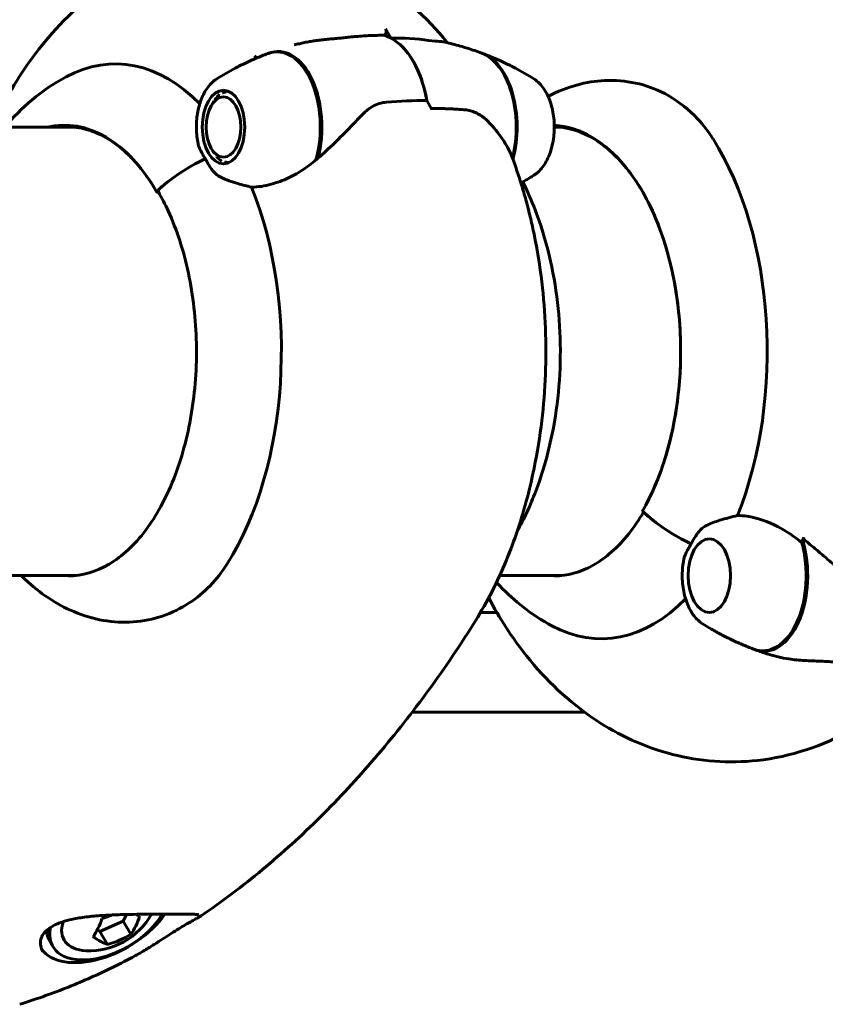
# Model space of a CAD drawing. Units: millimetres. Extents: x 5555 to 13352, y -988 to 12333.
# Drawn here: x 9622 to 9730, y 5092 to 5225 of the extents above; entities that cross this region are included whole.
import ezdxf

# ---------------------------------------------------------------- set-up
doc = ezdxf.new("R2010")
doc.units = ezdxf.units.MM
doc.header["$LTSCALE"] = 50
doc.layers.add('Widoczne (ISO)', color=7, linetype='Continuous', lineweight=60)
doc.layers.add('Wymiar (ISO)', color=7, linetype='Continuous', lineweight=18, true_color=0x00803f)
doc.styles.add('Tekst etykiety (ISO)', font='tahoma.ttf')
doc.dimstyles.new('Domyślne (ISO)', dxfattribs={"dimscale": 50, "dimtxt": 3.5, "dimasz": 2.5, "dimexe": 3.175, "dimexo": 0, "dimgap": 0.762, "dimtad": 1, "dimtoh": 1, "dimdec": 0, "dimrnd": 1e-08, "dimzin": 0, "dimtxsty": 'Tekst etykiety (ISO)', "dimcen": 0.09, "dimdle": 10, "dimclrd": 256, "dimclre": 256, "dimclrt": 256, "dimadec": 0, "dimazin": 0, "dimtfac": 0.714286, "dimtdec": 0, "dimtmove": 0, "dimatfit": 3, "dimfxl": 1, "dimtolj": 1, "dimtzin": 0, "dimlwd": -1, "dimlwe": -1, "dimarcsym": 0})

# ---------------------------------------------------------------- blocks, each defined once
blk = doc.blocks.new('*D4')
at = {"layer": 'Defpoints', "color": 0, "transparency": 16777216}
for p in [(12673.03, 8836.15), (6653.91, 5180.28), (12673.03, 5180.28)]:
    blk.add_point(p, dxfattribs=at)
at = {"layer": 'Wymiar (ISO)', "transparency": 16777216}
for p, q in [((6653.91, 5180.28), (6653.91, 8994.9)), ((12673.03, 5180.28), (12673.03, 8994.9)), ((6778.91, 8836.15), (12548.03, 8836.15))]:
    blk.add_line(p, q, dxfattribs=at)
for points in [[(6778.91, 8856.98), (6778.91, 8815.32), (6653.91, 8836.15)], [(12548.03, 8856.98), (12548.03, 8815.32), (12673.03, 8836.15)]]:
    blk.add_solid(points, dxfattribs=at)
at = {"layer": 'Wymiar (ISO)', "transparency": 16777216, "insert": (9663.47, 9056.42), "char_height": 175, "attachment_point": 2, "style": 'Tekst etykiety (ISO)'}
blk.add_mtext('\\A1;6019', dxfattribs=at)
blk = doc.blocks.new('*D7')
at = {"layer": 'Defpoints', "color": 0, "transparency": 16777216}
for p in [(11242.8, 8238.53), (11242.8, 5182.58), (8584.31, 5180.28)]:
    blk.add_point(p, dxfattribs=at)
at = {"layer": 'Wymiar (ISO)', "transparency": 16777216}
for p, q in [((8584.31, 5180.28), (8584.31, 8397.28)), ((11242.8, 5182.58), (11242.8, 8397.28)), ((8709.31, 8238.53), (11117.8, 8238.53))]:
    blk.add_line(p, q, dxfattribs=at)
for points in [[(8709.31, 8259.36), (8709.31, 8217.69), (8584.31, 8238.53)], [(11117.8, 8259.36), (11117.8, 8217.69), (11242.8, 8238.53)]]:
    blk.add_solid(points, dxfattribs=at)
at = {"layer": 'Wymiar (ISO)', "transparency": 16777216, "insert": (9913.47, 8459.62), "char_height": 175, "attachment_point": 2, "style": 'Tekst etykiety (ISO)'}
blk.add_mtext('\\A1;2658', dxfattribs=at)

msp = doc.modelspace()

# ---------------------------------------------------------------- linework, layer by layer
at = {"layer": 'Widoczne (ISO)'}
for p, q in [((9671.67, 5222.42), (9670.96, 5223.64)), ((9648.05, 5214.15), (9648.13, 5214.29)), ((9648.63, 5214.85), (9648.53, 5214.7)), ((9649.07, 5215.05), (9649.18, 5215.22)), ((9649.71, 5215.31), (9649.64, 5215.21)), ((9647.54, 5213.3), (9647.9, 5213.94)), ((9676.52, 5214.02), (9677.22, 5212.8)), ((9604.97, 5210.43), (9629.09, 5210.43)), ((9693.66, 5210.43), (9694.41, 5210.43)), ((9647.54, 5207.58), (9647.83, 5207.06)), ((9647.83, 5207.06), (9647.9, 5206.94)), ((9648.37, 5206.29), (9648.28, 5206.43)), ((9648.79, 5205.98), (9648.9, 5205.82)), ((9649.48, 5205.55), (9649.35, 5205.72)), ((9649.93, 5205.67), (9649.94, 5205.66)), ((9640.43, 5201.64), (9640.49, 5201.64)), ((9604.97, 5150.13), (9629.32, 5150.13)), ((9686.32, 5150.13), (9694.64, 5150.13)), ((9683.75, 5145.17), (9685.95, 5145.17)), ((9697.76, 5131.74), (9674.54, 5131.74)), ((9635.71, 5103.65), (9636.15, 5104.55)), ((9632.58, 5102.26), (9635.71, 5103.65)), ((9636.72, 5101.9), (9635.71, 5103.65)), ((9632.21, 5102.47), (9632.58, 5102.26)), ((9633.59, 5100.51), (9632.58, 5102.26)), ((9625.83, 5100.95), (9626.24, 5100.25))]:
    msp.add_line(p, q, dxfattribs=at)
msp.add_arc((9631.1, 5109.34), 9.67, 267.6346, 330.6016, dxfattribs=at)
for centre, major_axis, ratio, start_param, end_param in [((9669.6, 5210.44), (0, 12.5), 0.57735, 5.002853, 6.12528), ((9669.6, 5210.44), (0, 12.5), 0.57735, 5.002853, 5.992721), ((9656.37, 5210.44), (0, 10.11), 0.57735, 4.259317, 6.498056), ((9656.54, 5210.44), (0, 10.17), 0.57735, 4.286698, 6.510198), ((9634.65, 5180.28), (0, 38.66), 0.57735, 5.749753, 6.584747), ((9638.96, 5180.28), (0, -46.93), 0.57735, 2.568813, 2.580569), ((9682.67, 5210.44), (0, 10.17), 0.57735, 4.292522, 6.071249), ((9682.83, 5210.44), (0, 10.11), 0.57735, 4.268537, 6.083433), ((9627.77, 5180.28), (0, 30.41), 0.57735, 5.497787, 6.414285), ((9693.09, 5180.28), (0, 30.41), 0.57735, 3.926991, 6.25075), ((9699.97, 5180.28), (0, -38.66), 0.57735, 0.962742, 2.402656), ((9649.47, 5197.19), (13.86, 8), 0.57735, 1.437616, 1.937743), ((9649.47, 5197.19), (13.86, 8), 0.57735, 1.437616, 1.902709), ((9634.65, 5180.28), (0, -38.66), 0.57735, 0.738937, 2.178851), ((9640.64, 5201.99), (-0.433, -0.25), 0.57735, 6.114152, 7.068583), ((9640.86, 5201.99), (-0.433, -0.25), 0.57735, 5.044302, 6.283185), ((9705.96, 5158.57), (-0.433, 0.25), 0.57735, 0, 0.169033), ((9714.79, 5163.38), (13.86, -8), 0.57735, 4.345442, 4.845569), ((9714.79, 5163.38), (13.86, -8), 0.57735, 4.380476, 4.845569), ((9721.86, 5150.12), (0, -10.17), 0.57735, 6.056173, 8.337524), ((9704.28, 5180.28), (0, -46.93), 0.57735, 0.990478, 1.009773), ((9721.27, 5145.76), (-10.38, 10.28), 0.744031, 4.855454, 4.87578), ((9721.69, 5150.12), (0, -10.11), 0.57735, 6.068315, 8.307053), ((9699.97, 5180.28), (0, -38.66), 0.57735, 5.981624, 6.816618), ((9633.41, 5105.33), (-8.88, -5.13), 0.57735, 0.065022, 2.2547), ((9633.82, 5104.62), (-7.58, -4.38), 0.57735, 5.791092, 8.634916), ((9630.72, 5111.09), (8.99, 1.92), 0.802546, 4.777427, 4.940159), ((9633.63, 5109.5), (0.59, -9.17), 0.531427, 0.56027, 0.939508), ((9633.26, 5111.25), (6.09, -6.88), 0.271119, 5.708722, 5.829533), ((9633.82, 5104.62), (-6.06, -3.5), 0.57735, 5.707642, 7.022031), ((9628.56, 5109.17), (-0.59, 9.17), 0.531427, 3.701863, 4.0811), ((9633.41, 5105.33), (-7.58, -4.38), 0.57735, 5.983686, 6.283185), ((9631.47, 5107.59), (-8.99, -1.92), 0.802546, 1.635834, 2.015071), ((9628.93, 5107.42), (-6.09, 6.88), 0.271119, 2.308703, 2.68794)]:
    msp.add_ellipse(centre, major_axis=major_axis, ratio=ratio, start_param=start_param, end_param=end_param, dxfattribs=at)
for centre, major_axis in [((9649.19, 5210.44), (0, 4.95)), ((9649.19, 5210.44), (0, -4.05)), ((9714.51, 5150.12), (0, 4.95))]:
    msp.add_ellipse(centre, major_axis=major_axis, ratio=0.57735, dxfattribs=at)
for points, knots in [([(9748.09, 5217.01), (9746.05, 5220.23), (9743.92, 5223.35), (9739.52, 5229.35), (9737.23, 5232.23), (9732.5, 5237.75), (9730.06, 5240.38), (9725.02, 5245.38), (9722.42, 5247.75), (9717.07, 5252.19), (9714.32, 5254.27), (9711.49, 5256.19)], [4.7588501, 4.7588501, 4.7588501, 4.7588501, 4.8317996, 4.8317996, 4.9047491, 4.9047491, 4.9776986, 4.9776986, 5.0506481, 5.0506481, 5.1235976, 5.1235976, 5.1235976, 5.1235976]), ([(9679.32, 5221.78), (9676.52, 5225.2), (9673.12, 5228.32), (9665.31, 5232.97), (9660.99, 5234.59), (9652.6, 5235.71), (9648.64, 5235.51), (9641.13, 5233.76), (9637.61, 5232.2), (9630.84, 5227.92), (9627.76, 5225.04), (9622.93, 5219.22), (9621.06, 5216.33), (9619.47, 5213.3)], [3.314581, 3.314581, 3.314581, 3.314581, 3.596346, 3.596346, 3.849867, 3.849867, 4.060906, 4.060906, 4.277059, 4.277059, 4.535684, 4.535684, 4.75885, 4.75885, 4.75885, 4.75885]), ([(9670.96, 5223.64), (9670.99, 5223.59), (9671.01, 5223.54), (9671.04, 5223.42), (9671.05, 5223.35), (9671.05, 5223.22), (9671.04, 5223.16), (9671.01, 5223.04), (9670.99, 5222.98), (9670.94, 5222.89), (9670.91, 5222.85), (9670.85, 5222.81), (9670.82, 5222.79), (9670.78, 5222.79), (9670.77, 5222.78), (9670.76, 5222.78)], [0, 0, 0, 0, 0.0195322, 0.0195322, 0.0390644, 0.0390644, 0.0585967, 0.0585967, 0.0781289, 0.0781289, 0.0976611, 0.0976611, 0.1117827, 0.1117827, 0.1181495, 0.1181495, 0.1181495, 0.1181495]), ([(9658.71, 5221.48), (9658.93, 5221.54), (9659.16, 5221.6), (9659.62, 5221.71), (9659.85, 5221.76), (9660.31, 5221.85), (9660.54, 5221.9), (9661, 5221.98), (9661.23, 5222.01), (9661.7, 5222.08), (9661.93, 5222.11), (9662.17, 5222.14)], [0.5152716, 0.5152716, 0.5152716, 0.5152716, 0.5873407, 0.5873407, 0.6594099, 0.6594099, 0.731479, 0.731479, 0.8035482, 0.8035482, 0.8756173, 0.8756173, 0.8756173, 0.8756173]), ([(9662.17, 5222.14), (9662.44, 5222.17), (9662.71, 5222.2), (9663.26, 5222.25), (9663.54, 5222.28), (9664.08, 5222.33), (9664.35, 5222.35), (9664.87, 5222.4), (9665.13, 5222.43), (9665.64, 5222.48), (9665.88, 5222.5), (9666.12, 5222.53)], [0, 0, 0, 0, 0.0831461, 0.0831461, 0.1662923, 0.1662923, 0.2494384, 0.2494384, 0.3325845, 0.3325845, 0.4157306, 0.4157306, 0.4157306, 0.4157306]), ([(9666.12, 5222.53), (9666.43, 5222.56), (9666.74, 5222.59), (9667.37, 5222.65), (9667.68, 5222.67), (9668.3, 5222.71), (9668.61, 5222.73), (9669.23, 5222.76), (9669.54, 5222.77), (9670.15, 5222.78), (9670.46, 5222.78), (9670.76, 5222.78)], [-1.2620829, -1.2620829, -1.2620829, -1.2620829, -1.1493558, -1.1493558, -1.0366287, -1.0366287, -0.9239015, -0.9239015, -0.8111744, -0.8111744, -0.6984473, -0.6984473, -0.6984473, -0.6984473]), ([(9678.99, 5221.86), (9678.83, 5221.9), (9678.59, 5221.92), (9677.85, 5221.98), (9677.37, 5222.02), (9676.77, 5222.1)], [0, 0, 0, 0, 0.2223532, 0.2223532, 0.4551306, 0.4551306, 0.4551306, 0.4551306]), ([(9683.9, 5220.38), (9683.59, 5220.5), (9683.28, 5220.61), (9682.65, 5220.83), (9682.33, 5220.93), (9681.68, 5221.14), (9681.35, 5221.24), (9680.68, 5221.43), (9680.35, 5221.52), (9679.67, 5221.7), (9679.32, 5221.78), (9678.98, 5221.87)], [3.71505402, 3.71505402, 3.71505402, 3.71505402, 3.73069897, 3.73069897, 3.74634391, 3.74634391, 3.76198886, 3.76198886, 3.7776338, 3.7776338, 3.79327875, 3.79327875, 3.79327875, 3.79327875]), ([(9655.13, 5220.32), (9654.6, 5220.12), (9654.09, 5219.91), (9653.09, 5219.49), (9652.61, 5219.27), (9651.67, 5218.82), (9651.21, 5218.59), (9650.33, 5218.12), (9649.9, 5217.89), (9649.07, 5217.41), (9648.67, 5217.17), (9648.29, 5216.92)], [4.1418611, 4.1418611, 4.1418611, 4.1418611, 4.1687075, 4.1687075, 4.1955539, 4.1955539, 4.2224003, 4.2224003, 4.2492467, 4.2492467, 4.2760931, 4.2760931, 4.2760931, 4.2760931]), ([(9684.07, 5220.32), (9684.6, 5220.12), (9685.11, 5219.91), (9686.11, 5219.49), (9686.6, 5219.27), (9687.54, 5218.82), (9687.99, 5218.59), (9688.88, 5218.12), (9689.31, 5217.89), (9690.13, 5217.41), (9690.53, 5217.17), (9690.92, 5216.92)], [2.5710647, 2.5710647, 2.5710647, 2.5710647, 2.5979111, 2.5979111, 2.6247576, 2.6247576, 2.651604, 2.651604, 2.6784504, 2.6784504, 2.7052968, 2.7052968, 2.7052968, 2.7052968]), ([(9645.77, 5208.19), (9645.63, 5208.84), (9645.56, 5209.53), (9645.53, 5210.9), (9645.58, 5211.59), (9645.8, 5212.93), (9645.97, 5213.57), (9646.43, 5214.75), (9646.72, 5215.29), (9647.42, 5216.23), (9647.82, 5216.63), (9648.29, 5216.92)], [0.437154, 0.437154, 0.437154, 0.437154, 0.751142, 0.751142, 1.06513, 1.06513, 1.379117, 1.379117, 1.693105, 1.693105, 2.007092, 2.007092, 2.007092, 2.007092]), ([(9690.92, 5203.96), (9691.35, 5204.23), (9691.74, 5204.6), (9692.45, 5205.53), (9692.77, 5206.11), (9693.26, 5207.4), (9693.44, 5208.11), (9693.65, 5209.58), (9693.69, 5210.33), (9693.6, 5211.82), (9693.49, 5212.55), (9693.12, 5213.93), (9692.86, 5214.58), (9692.2, 5215.72), (9691.81, 5216.23), (9691.2, 5216.73), (9691.06, 5216.83), (9690.92, 5216.92)], [1.1345, 1.1345, 1.1345, 1.1345, 1.430628, 1.430628, 1.767949, 1.767949, 2.112175, 2.112175, 2.452774, 2.452774, 2.792503, 2.792503, 3.135112, 3.135112, 3.478773, 3.478773, 3.577889, 3.577889, 3.577889, 3.577889]), ([(9692.83, 5214.56), (9695.42, 5215.92), (9698, 5216.58), (9703.26, 5216.83), (9706.02, 5216.23), (9709.96, 5214.18), (9711.3, 5213.19), (9713.43, 5211.07), (9714.27, 5210.02), (9715, 5208.86)], [2.266278, 2.266278, 2.266278, 2.266278, 3.44936, 3.44936, 4.840595, 4.840595, 5.656639, 5.656639, 6.296646, 6.296646, 6.296646, 6.296646]), ([(9667.68, 5211.95), (9668.15, 5212.45), (9668.66, 5212.88), (9669.81, 5213.54), (9670.43, 5213.74), (9671.1, 5213.79)], [0, 0, 0, 0, 0.2223532, 0.2223532, 0.4551306, 0.4551306, 0.4551306, 0.4551306]), ([(9681.51, 5212.78), (9681.22, 5212.8), (9680.93, 5212.82), (9680.35, 5212.86), (9680.05, 5212.87), (9679.46, 5212.9), (9679.16, 5212.91), (9678.55, 5212.93), (9678.25, 5212.93), (9677.68, 5212.94), (9677.41, 5212.94), (9677.14, 5212.94)], [-1.2620829, -1.2620829, -1.2620829, -1.2620829, -1.1493558, -1.1493558, -1.0366287, -1.0366287, -0.9239015, -0.9239015, -0.8111744, -0.8111744, -0.7129499, -0.7129499, -0.7129499, -0.7129499]), ([(9667.68, 5211.95), (9667.24, 5211.47), (9666.78, 5210.99), (9664.85, 5208.99), (9663.36, 5207.53), (9661.89, 5206.24)], [0.5724832, 0.5724832, 0.5724832, 0.5724832, 0.6422282, 0.6422282, 0.8608733, 0.8608733, 0.8608733, 0.8608733]), ([(9684.74, 5211.22), (9684.56, 5211.4), (9684.38, 5211.57), (9683.98, 5211.88), (9683.78, 5212.02), (9683.35, 5212.27), (9683.13, 5212.37), (9682.68, 5212.55), (9682.44, 5212.62), (9681.98, 5212.73), (9681.74, 5212.76), (9681.51, 5212.78)], [0, 0, 0, 0, 0.0831461, 0.0831461, 0.1662923, 0.1662923, 0.2494384, 0.2494384, 0.3325845, 0.3325845, 0.4157306, 0.4157306, 0.4157306, 0.4157306]), ([(9628.1, 5210.48), (9628.99, 5210.48), (9629.87, 5210.36), (9631.62, 5209.88), (9632.49, 5209.52), (9634.19, 5208.57), (9635.02, 5207.97), (9636.62, 5206.55), (9637.4, 5205.73), (9638.86, 5203.88), (9639.56, 5202.86), (9640.2, 5201.74)], [2.3561945, 2.3561945, 2.3561945, 2.3561945, 2.5132741, 2.5132741, 2.6703538, 2.6703538, 2.8274334, 2.8274334, 2.984513, 2.984513, 3.1415927, 3.1415927, 3.1415927, 3.1415927]), ([(9688.07, 5206.17), (9687.95, 5206.52), (9687.8, 5206.86), (9687.46, 5207.55), (9687.27, 5207.9), (9686.86, 5208.58), (9686.63, 5208.92), (9686.15, 5209.59), (9685.89, 5209.93), (9685.34, 5210.58), (9685.04, 5210.9), (9684.74, 5211.22)], [0.1106228, 0.1106228, 0.1106228, 0.1106228, 0.2636217, 0.2636217, 0.4166206, 0.4166206, 0.5696195, 0.5696195, 0.7226184, 0.7226184, 0.8756173, 0.8756173, 0.8756173, 0.8756173]), ([(9693.66, 5210.48), (9695.28, 5210.44), (9696.9, 5210), (9700.09, 5208.27), (9701.67, 5206.95), (9704.54, 5203.52), (9705.83, 5201.42), (9708, 5196.63), (9708.88, 5193.94), (9710.13, 5188.22), (9710.51, 5185.2), (9710.62, 5182.14)], [0.799555, 0.799555, 0.799555, 0.799555, 1.087308, 1.087308, 1.389217, 1.389217, 1.691126, 1.691126, 1.993036, 1.993036, 2.294945, 2.294945, 2.294945, 2.294945]), ([(9646.73, 5206.18), (9646.61, 5206.39), (9646.5, 5206.57), (9646.22, 5207.06), (9646.04, 5207.39), (9645.85, 5207.87), (9645.8, 5208.03), (9645.77, 5208.19)], [0, 0, 0, 0, 0.0892681, 0.0892681, 0.2434802, 0.2434802, 0.3157864, 0.3157864, 0.3157864, 0.3157864]), ([(9661.89, 5206.24), (9660.68, 5205.18), (9659.34, 5204.29), (9657.18, 5203.26), (9656.4, 5202.96), (9654.72, 5202.51), (9653.83, 5202.37), (9652.97, 5202.37)], [0, 0, 0, 0, 0.481827, 0.481827, 0.74882, 0.74882, 1.050013, 1.050013, 1.050013, 1.050013]), ([(9648.81, 5203.7), (9648.62, 5203.78), (9648.36, 5203.94), (9647.71, 5204.56), (9647.45, 5204.95), (9647.14, 5205.47), (9647.05, 5205.63), (9646.88, 5205.92), (9646.81, 5206.04), (9646.73, 5206.18)], [0, 0, 0, 0, 0.0649331, 0.0649331, 0.1383366, 0.1383366, 0.1704192, 0.1704192, 0.1962839, 0.1962839, 0.1962839, 0.1962839]), ([(9688.07, 5206.17), (9688.32, 5205.52), (9688.55, 5204.85), (9688.99, 5203.52), (9689.2, 5202.85), (9689.61, 5201.5), (9689.8, 5200.82), (9690.16, 5199.46), (9690.33, 5198.78), (9690.65, 5197.4), (9690.81, 5196.71), (9690.95, 5196.02)], [3.3580274, 3.3580274, 3.3580274, 3.3580274, 3.4038527, 3.4038527, 3.449678, 3.449678, 3.4955033, 3.4955033, 3.5413286, 3.5413286, 3.5871539, 3.5871539, 3.5871539, 3.5871539]), ([(9652.97, 5202.37), (9652.35, 5202.51), (9651.73, 5202.66), (9650.31, 5203.07), (9649.53, 5203.35), (9648.81, 5203.7)], [0.0001663, 0.0001663, 0.0001663, 0.0001663, 0.190884, 0.190884, 0.4484016, 0.4484016, 0.4484016, 0.4484016]), ([(9690.92, 5203.96), (9690.75, 5203.85), (9690.58, 5203.75), (9690.24, 5203.54), (9690.06, 5203.43), (9689.71, 5203.23), (9689.53, 5203.12), (9689.29, 5202.99), (9689.23, 5202.96), (9689.18, 5202.93)], [5.14868484, 5.14868484, 5.14868484, 5.14868484, 5.16031757, 5.16031757, 5.1719503, 5.1719503, 5.18358303, 5.18358303, 5.18710741, 5.18710741, 5.18710741, 5.18710741]), ([(9688.64, 5156), (9689.62, 5157.77), (9690.45, 5159.59), (9692.69, 5165.48), (9693.65, 5169.7), (9694.61, 5178.26), (9694.59, 5182.6), (9693.6, 5191.13), (9692.62, 5195.33), (9690.59, 5200.59), (9690.04, 5201.84), (9689.43, 5203.07)], [1.59233, 1.59233, 1.59233, 1.59233, 1.774365, 1.774365, 2.166033, 2.166033, 2.555444, 2.555444, 2.944982, 2.944982, 3.069171, 3.069171, 3.069171, 3.069171]), ([(9628.33, 5150.08), (9630.19, 5150.08), (9632.05, 5150.62), (9635.57, 5152.71), (9637.23, 5154.24), (9640.16, 5158.14), (9641.45, 5160.49), (9643.54, 5165.78), (9644.34, 5168.72), (9645.38, 5174.9), (9645.61, 5178.14), (9645.48, 5184.58), (9645.11, 5187.78), (9643.83, 5193.82), (9642.91, 5196.65), (9641.34, 5200.07), (9640.9, 5200.93), (9640.43, 5201.74)], [0.785398, 0.785398, 0.785398, 0.785398, 1.116448, 1.116448, 1.43888, 1.43888, 1.756336, 1.756336, 2.073688, 2.073688, 2.391513, 2.391513, 2.709495, 2.709495, 3.027233, 3.027233, 3.141593, 3.141593, 3.141593, 3.141593]), ([(9690.95, 5196.02), (9691.39, 5193.86), (9691.73, 5191.73), (9692.23, 5187.53), (9692.39, 5185.45), (9692.55, 5181.31), (9692.55, 5179.25), (9692.39, 5175.11), (9692.23, 5173.03), (9691.73, 5168.83), (9691.39, 5166.71), (9690.95, 5164.55)], [3.5871539, 3.5871539, 3.5871539, 3.5871539, 3.7230887, 3.7230887, 3.8590234, 3.8590234, 3.9949582, 3.9949582, 4.130893, 4.130893, 4.2668277, 4.2668277, 4.2668277, 4.2668277]), ([(9710.62, 5178.42), (9710.56, 5176.96), (9710.45, 5175.5), (9710.1, 5172.62), (9709.87, 5171.21), (9709.29, 5168.46), (9708.94, 5167.12), (9708.13, 5164.54), (9707.68, 5163.3), (9706.67, 5160.96), (9706.12, 5159.85), (9705.52, 5158.82)], [2.4174437, 2.4174437, 2.4174437, 2.4174437, 2.5622735, 2.5622735, 2.7071033, 2.7071033, 2.8519331, 2.8519331, 2.9967629, 2.9967629, 3.1415927, 3.1415927, 3.1415927, 3.1415927]), ([(9690.95, 5164.55), (9690.64, 5163.06), (9690.29, 5161.58), (9689.5, 5158.66), (9689.06, 5157.22), (9688.08, 5154.36), (9687.54, 5152.96), (9686.37, 5150.19), (9685.73, 5148.82), (9684.33, 5146.15), (9683.58, 5144.84), (9682.77, 5143.56)], [4.2668277, 4.2668277, 4.2668277, 4.2668277, 4.3652322, 4.3652322, 4.4636367, 4.4636367, 4.5620412, 4.5620412, 4.6604457, 4.6604457, 4.7588501, 4.7588501, 4.7588501, 4.7588501]), ([(9693.65, 5150.08), (9694.53, 5150.08), (9695.42, 5150.2), (9697.17, 5150.68), (9698.03, 5151.04), (9699.73, 5152), (9700.56, 5152.59), (9702.17, 5154.01), (9702.94, 5154.83), (9704.37, 5156.63), (9705.03, 5157.6), (9705.65, 5158.65)], [2.3561945, 2.3561945, 2.3561945, 2.3561945, 2.5132741, 2.5132741, 2.6703538, 2.6703538, 2.8274334, 2.8274334, 2.984513, 2.984513, 3.1333238, 3.1333238, 3.1333238, 3.1333238]), ([(9714.13, 5156.87), (9714.7, 5157.14), (9715.31, 5157.37), (9716.7, 5157.81), (9717.49, 5158.01), (9718.29, 5158.2)], [0, 0, 0, 0, 0.2028161, 0.2028161, 0.4461333, 0.4461333, 0.4461333, 0.4461333]), ([(9718.29, 5158.2), (9718.7, 5158.19), (9719.12, 5158.16), (9720.94, 5157.91), (9722.38, 5157.41), (9724.87, 5156.12), (9725.95, 5155.39), (9726.94, 5154.55)], [-2.553905, -2.553905, -2.553905, -2.553905, -2.410923, -2.410923, -1.933986, -1.933986, -1.54469, -1.54469, -1.54469, -1.54469]), ([(9712.05, 5154.38), (9712.17, 5154.59), (9712.28, 5154.78), (9712.57, 5155.28), (9712.77, 5155.62), (9713.16, 5156.12), (9713.34, 5156.31), (9713.71, 5156.63), (9713.91, 5156.76), (9714.13, 5156.87)], [0, 0, 0, 0, 0.0892681, 0.0892681, 0.2434802, 0.2434802, 0.344433, 0.344433, 0.4329441, 0.4329441, 0.4329441, 0.4329441]), ([(9727.36, 5154.87), (9727.81, 5154.51), (9728.26, 5154.14), (9729.16, 5153.39), (9729.6, 5153.01), (9730.48, 5152.26), (9730.92, 5151.88), (9731.78, 5151.13), (9732.21, 5150.76), (9733.06, 5150.02), (9733.48, 5149.66), (9733.9, 5149.31)], [0, 0, 0, 0, 0.1751235, 0.1751235, 0.3502469, 0.3502469, 0.5253704, 0.5253704, 0.7004938, 0.7004938, 0.8756173, 0.8756173, 0.8756173, 0.8756173]), ([(9711.09, 5152.38), (9711.18, 5152.78), (9711.36, 5153.17), (9711.64, 5153.68), (9711.73, 5153.84), (9711.9, 5154.12), (9711.97, 5154.25), (9712.05, 5154.38)], [0.0651125, 0.0651125, 0.0651125, 0.0651125, 0.1383366, 0.1383366, 0.1704192, 0.1704192, 0.1962839, 0.1962839, 0.1962839, 0.1962839]), ([(9713.61, 5143.64), (9713.17, 5143.92), (9712.78, 5144.29), (9712.07, 5145.22), (9711.76, 5145.8), (9711.26, 5147.09), (9711.08, 5147.8), (9710.87, 5149.26), (9710.84, 5150.01), (9710.91, 5151.31), (9710.98, 5151.85), (9711.09, 5152.38)], [4.276093, 4.276093, 4.276093, 4.276093, 4.572221, 4.572221, 4.909541, 4.909541, 5.253768, 5.253768, 5.594367, 5.594367, 5.846031, 5.846031, 5.846031, 5.846031]), ([(9649.68, 5151.7), (9648.32, 5149.55), (9646.59, 5147.77), (9642.33, 5144.96), (9639.75, 5144.09), (9634.37, 5143.7), (9631.66, 5144.18), (9626.68, 5146.28), (9624.5, 5147.75), (9622.33, 5149.78), (9622.14, 5149.96), (9621.97, 5150.13)], [0.155968, 0.155968, 0.155968, 0.155968, 1.115261, 1.115261, 2.198537, 2.198537, 3.266815, 3.266815, 4.24236, 4.24236, 4.332508, 4.332508, 4.332508, 4.332508]), ([(9693.34, 5143.37), (9690.61, 5144.84), (9688.29, 5146.71), (9686.19, 5148.9), (9686.04, 5149.06), (9685.89, 5149.22)], [4.2285521, 4.2285521, 4.2285521, 4.2285521, 4.4699145, 4.4699145, 4.4882965, 4.4882965, 4.4882965, 4.4882965]), ([(9744.2, 5138.25), (9741.29, 5134.82), (9737.77, 5131.7), (9729.78, 5127.24), (9725.48, 5125.76), (9717.15, 5124.85), (9713.22, 5125.15), (9705.76, 5127.06), (9702.27, 5128.7), (9695.55, 5133.15), (9692.49, 5136.12), (9687.97, 5141.8), (9686.29, 5144.42), (9684.85, 5147.14)], [3.329203, 3.329203, 3.329203, 3.329203, 3.615133, 3.615133, 3.863918, 3.863918, 4.074112, 4.074112, 4.291842, 4.291842, 4.554481, 4.554481, 4.755926, 4.755926, 4.755926, 4.755926]), ([(9682.77, 5143.56), (9680.73, 5140.33), (9678.6, 5137.22), (9674.2, 5131.22), (9671.91, 5128.33), (9667.18, 5122.82), (9664.74, 5120.18), (9659.7, 5115.18), (9657.1, 5112.81), (9651.75, 5108.37), (9649, 5106.29), (9646.17, 5104.37)], [4.7588501, 4.7588501, 4.7588501, 4.7588501, 4.8317996, 4.8317996, 4.9047491, 4.9047491, 4.9776986, 4.9776986, 5.0506481, 5.0506481, 5.1235976, 5.1235976, 5.1235976, 5.1235976]), ([(9713.61, 5143.64), (9713.99, 5143.4), (9714.39, 5143.16), (9715.22, 5142.68), (9715.65, 5142.44), (9716.53, 5141.97), (9716.99, 5141.75), (9717.93, 5141.3), (9718.41, 5141.08), (9719.41, 5140.65), (9719.92, 5140.44), (9720.45, 5140.25)], [2.0070922, 2.0070922, 2.0070922, 2.0070922, 2.0339386, 2.0339386, 2.060785, 2.060785, 2.0876314, 2.0876314, 2.1144778, 2.1144778, 2.1413243, 2.1413243, 2.1413243, 2.1413243]), ([(9722.41, 5139.56), (9722.29, 5139.6), (9722.17, 5139.64), (9721.93, 5139.72), (9721.8, 5139.76), (9721.57, 5139.84), (9721.45, 5139.88), (9721.21, 5139.97), (9721.09, 5140.01), (9720.86, 5140.09), (9720.74, 5140.14), (9720.62, 5140.18)], [4.10941823, 4.10941823, 4.10941823, 4.10941823, 4.11532011, 4.11532011, 4.12122198, 4.12122198, 4.12712386, 4.12712386, 4.13302574, 4.13302574, 4.13892761, 4.13892761, 4.13892761, 4.13892761]), ([(9727.28, 5138.7), (9726.58, 5138.74), (9725.89, 5138.81), (9724.23, 5139.06), (9723.29, 5139.28), (9722.41, 5139.56)], [0.5724832, 0.5724832, 0.5724832, 0.5724832, 0.6422282, 0.6422282, 0.7412669, 0.7412669, 0.7412669, 0.7412669]), ([(9727.28, 5138.7), (9728.01, 5138.66), (9728.76, 5138.64), (9730.25, 5138.58), (9730.96, 5138.54), (9731.63, 5138.46)], [0, 0, 0, 0, 0.2223532, 0.2223532, 0.4551306, 0.4551306, 0.4551306, 0.4551306]), ([(9624.89, 5099.58), (9624.76, 5099.82), (9624.66, 5100.07), (9624.56, 5100.57), (9624.56, 5100.82), (9624.65, 5101.31), (9624.73, 5101.55), (9625, 5102), (9625.18, 5102.21), (9625.6, 5102.6), (9625.85, 5102.78), (9626.43, 5103.12), (9626.77, 5103.28), (9627.56, 5103.58), (9628.01, 5103.71), (9629.05, 5103.96), (9629.63, 5104.07), (9630.91, 5104.25), (9631.62, 5104.32), (9632.71, 5104.41), (9633.08, 5104.43), (9634.15, 5104.49), (9634.87, 5104.52), (9636.24, 5104.56), (9636.89, 5104.57), (9638.08, 5104.58), (9638.62, 5104.59), (9639.62, 5104.59), (9640.08, 5104.59), (9640.94, 5104.59), (9641.33, 5104.59), (9642.06, 5104.59), (9642.4, 5104.59), (9643.03, 5104.59), (9643.33, 5104.59), (9643.89, 5104.59), (9644.14, 5104.59), (9644.61, 5104.59), (9644.83, 5104.59), (9645.22, 5104.58), (9645.38, 5104.57), (9645.64, 5104.56), (9645.74, 5104.55), (9645.8, 5104.54), (9645.81, 5104.53), (9645.81, 5104.53)], [-0.87516, -0.87516, -0.87516, -0.87516, -0.702259, -0.702259, -0.527329, -0.527329, -0.350937, -0.350937, -0.186675, -0.186675, -0.025975, -0.025975, 0.143703, 0.143703, 0.332167, 0.332167, 0.545067, 0.545067, 0.776018, 0.776018, 0.888732, 0.888732, 1.103773, 1.103773, 1.288141, 1.288141, 1.444238, 1.444238, 1.580811, 1.580811, 1.703828, 1.703828, 1.821629, 1.821629, 1.938114, 1.938114, 2.058635, 2.058635, 2.188038, 2.188038, 2.327455, 2.327455, 2.471332, 2.471332, 2.519937, 2.519937, 2.519937, 2.519937]), ([(9646.17, 5104.37), (9646.08, 5104.3), (9645.97, 5104.24), (9645.7, 5104.09), (9645.55, 5104.01), (9645.2, 5103.82), (9645.01, 5103.71), (9644.57, 5103.46), (9644.32, 5103.32), (9643.78, 5103.01), (9643.49, 5102.83), (9642.86, 5102.44), (9642.52, 5102.22), (9641.81, 5101.76), (9641.43, 5101.52), (9640.67, 5101.03), (9640.27, 5100.77), (9639.45, 5100.25), (9639.02, 5099.99), (9638.04, 5099.4), (9637.48, 5099.09), (9636.92, 5098.79)], [-4.025395, -4.025395, -4.025395, -4.025395, -3.869341, -3.869341, -3.713287, -3.713287, -3.557233, -3.557233, -3.401179, -3.401179, -3.245125, -3.245125, -3.08907, -3.08907, -2.938792, -2.938792, -2.792762, -2.792762, -2.645185, -2.645185, -2.464854, -2.464854, -2.464854, -2.464854]), ([(9636.92, 5098.79), (9635.94, 5098.27), (9634.96, 5097.77), (9632.98, 5096.81), (9631.98, 5096.35), (9629.98, 5095.47), (9628.97, 5095.05), (9626.94, 5094.24), (9625.92, 5093.86), (9623.86, 5093.14), (9622.83, 5092.79), (9621.79, 5092.47)], [5.2012076, 5.2012076, 5.2012076, 5.2012076, 5.2251514, 5.2251514, 5.2490951, 5.2490951, 5.2730389, 5.2730389, 5.2969826, 5.2969826, 5.3209264, 5.3209264, 5.3209264, 5.3209264])]:
    msp.add_open_spline(points, degree=3, knots=knots, dxfattribs=at)
for points in [[(9671.67, 5222.42), (9673.42, 5222.42), (9675.12, 5222.31), (9676.77, 5222.1)], [(9619.77, 5210.43), (9621.97, 5213.02), (9624.69, 5215.4), (9628.02, 5217.2)], [(9676.52, 5214.02), (9674.77, 5214.02), (9672.96, 5213.94), (9671.1, 5213.79)]]:
    msp.add_open_spline(points, degree=3, dxfattribs=at)
for points, weights in [([(9648.53, 5214.7), (9648.25, 5214.42), (9648.05, 5214.15)], [1.02873711052, 1.03442078422, 1.02873711052]), ([(9649.64, 5215.21), (9649.31, 5215.13), (9649.07, 5215.05)], [1.02873711052, 1.03442078422, 1.02873711052]), ([(9647.83, 5207.06), (9647.83, 5207.06), (9647.83, 5207.06)], [1.02874563808, 1.0287413775, 1.02873711052]), ([(9648.28, 5206.43), (9648.49, 5206.21), (9648.79, 5205.98)], [1.02873711052, 1.03442078422, 1.02873711052]), ([(9649.35, 5205.72), (9649.6, 5205.7), (9649.93, 5205.67)], [1.02873711052, 1.03442078422, 1.02873711052])]:
    msp.add_rational_spline(points, weights, degree=2, dxfattribs=at)

# ---------------------------------------------------------------- dimensions: what is measured, and where the dimension line sits
at = {"layer": 'Wymiar (ISO)'}
for base, p1, p2, picture, middle in [((12673.03, 8836.15), (6653.91, 5180.28), (12673.03, 5180.28), '*D4', (9663.47, 8836.15)), ((11242.8, 8238.53), (8584.31, 5180.28), (11242.8, 5182.58), '*D7', (9913.47, 8238.53))]:
    dim = msp.add_linear_dim(base=base, p1=p1, p2=p2, angle=180, dimstyle='Domyślne (ISO)', override={"dimtoh": 0, "dimdec": 0, "dimtp": 0, "dimtm": 0, "dimtdec": 0, "dimtofl": 0, "dimatfit": 1}, dxfattribs=at)
    dim.commit()
    dim.dimension.update_dxf_attribs({"geometry": picture, "text_midpoint": middle, "dimtype": 160})

doc.saveas('drawing.dxf')
